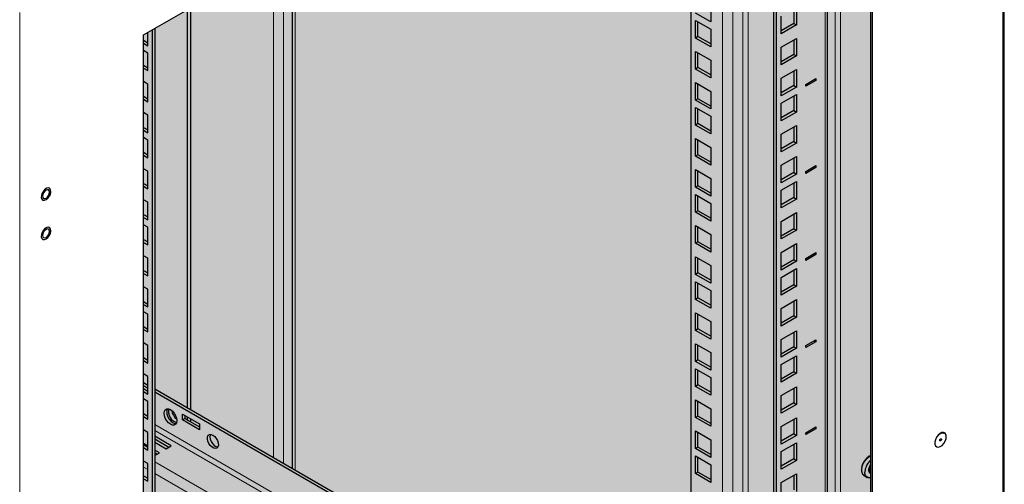
# Model space of a CAD drawing. Units: millimetres. Extents: x 2766 to 6537, y 538 to 4861.
# Drawn here: x 4652 to 5062, y 1642 to 1836 of the extents above; entities that cross this region are included whole.
import ezdxf

# ---------------------------------------------------------------- set-up
doc = ezdxf.new("R2010")
doc.units = ezdxf.units.MM
doc.layers.add('Перфорация', color=251, linetype='Continuous')

msp = doc.modelspace()

# ---------------------------------------------------------------- hatches: boundary and pattern name
at = {"layer": 'Перфорация'}
h = msp.add_hatch(dxfattribs=at)
h.set_pattern_fill('HONEY', color=256, scale=4)
h.set_pattern_definition([(0, (-1835.963, -1960.543), (19.05, 10.998523), [12.7, -25.4]), (120, (-1835.963, -1960.543), (-19.05, 10.998523), [12.7, -25.4]), (60, (-1835.963, -1960.543), (4e-08, 21.997045), [-25.4, 12.7])])
h.paths.add_polyline_path([(5007.39, 2004.68), (4704.04, 1829.56), (4704.04, 666.03), (5007.39, 841.15)])

# ---------------------------------------------------------------- linework, layer by layer
at = {"linetype": 'Continuous', "lineweight": 18}
for p, q in [((5061.83, 833.39), (5061.83, 2075.31)), ((4994.16, 1997.05), (4994.16, 1517.09)), ((4987.88, 1488.11), (4987.88, 1993.42)), ((4992.04, 1995.82), (4992.04, 1518.32)), ((4953.58, 1973.62), (4953.58, 884.86)), ((4955.71, 1974.85), (4955.71, 884.86)), ((4945.1, 882.41), (4945.1, 1968.72)), ((4949.34, 1971.17), (4949.34, 882.41)), ((4767.06, 1648.2), (4767.06, 1865.94)), ((4762.29, 1650.95), (4762.29, 1863.19)), ((4758.11, 1653.36), (4758.11, 1860.78)), ((4652.42, 1838.96), (4652.42, 597.04)), ((4932.02, 1538.27), (4708.66, 1667.21)), ((4932.02, 1535.82), (4708.66, 1664.76)), ((4705.83, 1648.43), (4704.04, 1649.47)), ((4932.02, 1522.76), (4708.66, 1651.7)), ((4932.02, 1517.86), (4708.66, 1646.8))]:
    msp.add_line(p, q, dxfattribs=at)
at = {"linetype": 'Continuous', "lineweight": 25}
for p, q in [((5062.42, 833.88), (5062.42, 2076.44)), ((4704.04, 1829.56), (5007.39, 2004.68)), ((5006.68, 2004.27), (5006.68, 841.56)), ((5007.39, 2004.68), (5007.39, 841.15)), ((4988.76, 1488.52), (4988.76, 1993.93)), ((4966.31, 1980.97), (4966.31, 1478.16)), ((4967.37, 1981.58), (4967.37, 1478.77)), ((4932.02, 892.41), (4932.02, 1961.17)), ((4765.89, 1865.27), (4765.89, 1648.88)), ((4723.69, 1673.23), (4723.69, 1840.91)), ((4940.15, 1842.37), (4940.15, 1835.02)), ((4975.86, 1841.1), (4975.86, 1833.76)), ((4722.28, 1674.05), (4722.28, 1840.09)), ((4940.15, 1835.02), (4933.79, 1838.69)), ((4969.49, 1830.08), (4969.49, 1837.43)), ((4974.8, 1840.49), (4974.8, 1834.37)), ((4933.79, 1835.63), (4940.15, 1831.95)), ((4933.79, 1828.28), (4933.79, 1835.63)), ((4934.85, 1828.89), (4934.85, 1835.02)), ((4974.8, 1834.37), (4969.49, 1831.31)), ((4975.86, 1833.76), (4969.49, 1830.08)), ((4974.8, 1834.37), (4975.86, 1833.76)), ((4704.04, 666.03), (4704.04, 1829.56)), ((4705.83, 1825.1), (4705.83, 1830.6)), ((4707.6, 1831.62), (4707.6, 1021.97)), ((4708.66, 1832.23), (4708.66, 1022.58)), ((4934.85, 1828.89), (4933.79, 1828.28)), ((4940.15, 1825.83), (4934.85, 1828.89)), ((4940.15, 1831.95), (4940.15, 1824.61)), ((4704.04, 1827.36), (4705.83, 1826.33)), ((4704.04, 1826.14), (4705.83, 1825.1)), ((4940.15, 1824.61), (4933.79, 1828.28)), ((4969.49, 1824.49), (4975.86, 1828.16)), ((4974.8, 1827.55), (4974.8, 1821.43)), ((4975.86, 1828.16), (4975.86, 1820.81)), ((4705.83, 1822.04), (4704.04, 1823.08)), ((4705.83, 1814.69), (4705.83, 1822.04)), ((4933.79, 1822.69), (4940.15, 1819.01)), ((4933.79, 1815.34), (4933.79, 1822.69)), ((4934.85, 1815.95), (4934.85, 1822.07)), ((4969.49, 1817.14), (4969.49, 1824.49)), ((4974.8, 1821.43), (4969.49, 1818.36)), ((4975.86, 1820.81), (4969.49, 1817.14)), ((4974.8, 1821.43), (4975.86, 1820.81)), ((4704.04, 1816.95), (4705.83, 1815.92)), ((4940.15, 1819.01), (4940.15, 1811.66)), ((4704.04, 1815.73), (4705.83, 1814.69)), ((4934.85, 1815.95), (4933.79, 1815.34)), ((4940.15, 1811.66), (4933.79, 1815.34)), ((4940.15, 1812.89), (4934.85, 1815.95)), ((4969.49, 1811.55), (4975.86, 1815.22)), ((4974.8, 1814.61), (4974.8, 1808.48)), ((4975.86, 1815.22), (4975.86, 1807.87)), ((4705.83, 1809.1), (4704.04, 1810.14)), ((4705.83, 1801.75), (4705.83, 1809.1)), ((4933.79, 1809.74), (4940.15, 1806.07)), ((4933.79, 1802.39), (4933.79, 1809.74)), ((4934.85, 1803.01), (4934.85, 1809.13)), ((4969.49, 1804.2), (4969.49, 1811.55)), ((4974.8, 1808.48), (4969.49, 1805.42)), ((4974.8, 1808.48), (4975.86, 1807.87)), ((4979.75, 1808.99), (4983.99, 1811.44)), ((4983.99, 1810.63), (4979.75, 1808.18)), ((4979.75, 1808.18), (4979.75, 1808.99)), ((4983.28, 1811.03), (4983.99, 1810.63)), ((4983.99, 1811.44), (4983.99, 1810.63)), ((4704.04, 1804.01), (4705.83, 1802.97)), ((4940.15, 1806.07), (4940.15, 1798.72)), ((4975.86, 1807.87), (4969.49, 1804.2)), ((4969.49, 1801.13), (4975.86, 1804.81)), ((4974.8, 1804.2), (4974.8, 1798.07)), ((4975.86, 1804.81), (4975.86, 1797.46)), ((4704.04, 1802.79), (4705.83, 1801.75)), ((4934.85, 1803.01), (4933.79, 1802.39)), ((4940.15, 1798.72), (4933.79, 1802.39)), ((4940.15, 1799.95), (4934.85, 1803.01)), ((4969.49, 1793.79), (4969.49, 1801.13)), ((4705.83, 1796.16), (4704.04, 1797.19)), ((4705.83, 1788.81), (4705.83, 1796.16)), ((4933.79, 1799.33), (4940.15, 1795.66)), ((4933.79, 1791.98), (4933.79, 1799.33)), ((4934.85, 1792.6), (4934.85, 1798.72)), ((4974.8, 1798.07), (4969.49, 1795.01)), ((4975.86, 1797.46), (4969.49, 1793.79)), ((4974.8, 1798.07), (4975.86, 1797.46)), ((4934.85, 1792.6), (4933.79, 1791.98)), ((4940.15, 1788.31), (4933.79, 1791.98)), ((4940.15, 1789.53), (4934.85, 1792.6)), ((4940.15, 1795.66), (4940.15, 1788.31)), ((4969.49, 1788.19), (4975.86, 1791.87)), ((4975.86, 1791.87), (4975.86, 1784.52)), ((4704.04, 1791.07), (4705.83, 1790.03)), ((4704.04, 1789.84), (4705.83, 1788.81)), ((4969.49, 1780.84), (4969.49, 1788.19)), ((4974.8, 1791.25), (4974.8, 1785.13)), ((4705.83, 1785.75), (4704.04, 1786.78)), ((4705.83, 1778.4), (4705.83, 1785.75)), ((4933.79, 1786.39), (4940.15, 1782.72)), ((4933.79, 1779.04), (4933.79, 1786.39)), ((4934.85, 1779.65), (4934.85, 1785.78)), ((4974.8, 1785.13), (4969.49, 1782.07)), ((4975.86, 1784.52), (4969.49, 1780.84)), ((4974.8, 1785.13), (4975.86, 1784.52)), ((4704.04, 1780.66), (4705.83, 1779.62)), ((4704.04, 1779.43), (4705.83, 1778.4)), ((4934.85, 1779.65), (4933.79, 1779.04)), ((4940.15, 1776.59), (4934.85, 1779.65)), ((4940.15, 1782.72), (4940.15, 1775.37)), ((4940.15, 1775.37), (4933.79, 1779.04)), ((4969.49, 1775.25), (4975.86, 1778.92)), ((4974.8, 1778.31), (4974.8, 1772.19)), ((4975.86, 1778.92), (4975.86, 1771.58)), ((4705.83, 1772.8), (4704.04, 1773.84)), ((4705.83, 1765.45), (4705.83, 1772.8)), ((4933.79, 1773.45), (4940.15, 1769.77)), ((4933.79, 1766.1), (4933.79, 1773.45)), ((4934.85, 1766.71), (4934.85, 1772.84)), ((4969.49, 1767.9), (4969.49, 1775.25)), ((4974.8, 1772.19), (4969.49, 1769.13)), ((4975.86, 1771.58), (4969.49, 1767.9)), ((4974.8, 1772.19), (4975.86, 1771.58)), ((4979.75, 1772.7), (4983.99, 1775.15)), ((4983.99, 1774.33), (4979.75, 1771.88)), ((4979.75, 1771.88), (4979.75, 1772.7)), ((4983.28, 1774.74), (4983.99, 1774.33)), ((4983.99, 1775.15), (4983.99, 1774.33)), ((4704.04, 1767.72), (4705.83, 1766.68)), ((4940.15, 1769.77), (4940.15, 1762.43)), ((4969.49, 1764.84), (4975.86, 1768.51)), ((4974.8, 1767.9), (4974.8, 1761.78)), ((4975.86, 1768.51), (4975.86, 1761.16)), ((4704.04, 1766.49), (4705.83, 1765.45)), ((4934.85, 1766.71), (4933.79, 1766.1)), ((4940.15, 1762.43), (4933.79, 1766.1)), ((4933.79, 1763.04), (4940.15, 1759.36)), ((4933.79, 1755.69), (4933.79, 1763.04)), ((4940.15, 1763.65), (4934.85, 1766.71)), ((4969.49, 1757.49), (4969.49, 1764.84)), ((4705.83, 1759.86), (4704.04, 1760.9)), ((4705.83, 1752.51), (4705.83, 1759.86)), ((4934.85, 1756.3), (4934.85, 1762.43)), ((4940.15, 1759.36), (4940.15, 1752.01)), ((4974.8, 1761.78), (4969.49, 1758.72)), ((4975.86, 1761.16), (4969.49, 1757.49)), ((4974.8, 1761.78), (4975.86, 1761.16)), ((4934.85, 1756.3), (4933.79, 1755.69)), ((4940.15, 1752.01), (4933.79, 1755.69)), ((4940.15, 1753.24), (4934.85, 1756.3)), ((4969.49, 1751.9), (4975.86, 1755.57)), ((4974.8, 1754.96), (4974.8, 1748.83)), ((4975.86, 1755.57), (4975.86, 1748.22)), ((4704.04, 1754.77), (4705.83, 1753.74)), ((4704.04, 1753.55), (4705.83, 1752.51)), ((4969.49, 1744.55), (4969.49, 1751.9)), ((4705.83, 1749.45), (4704.04, 1750.49)), ((4705.83, 1742.1), (4705.83, 1749.45)), ((4933.79, 1750.1), (4940.15, 1746.42)), ((4933.79, 1742.75), (4933.79, 1750.1)), ((4934.85, 1743.36), (4934.85, 1749.48)), ((4974.8, 1748.83), (4969.49, 1745.77)), ((4975.86, 1748.22), (4969.49, 1744.55)), ((4974.8, 1748.83), (4975.86, 1748.22)), ((4704.04, 1744.36), (4705.83, 1743.33)), ((4704.04, 1743.14), (4705.83, 1742.1)), ((4934.85, 1743.36), (4933.79, 1742.75)), ((4940.15, 1739.07), (4933.79, 1742.75)), ((4940.15, 1740.3), (4934.85, 1743.36)), ((4940.15, 1746.42), (4940.15, 1739.07)), ((4969.49, 1738.96), (4975.86, 1742.63)), ((4975.86, 1742.63), (4975.86, 1735.28)), ((4969.49, 1731.61), (4969.49, 1738.96)), ((4974.8, 1742.02), (4974.8, 1735.89)), ((4979.75, 1736.4), (4983.99, 1738.85)), ((4983.28, 1738.44), (4983.99, 1738.04)), ((4983.99, 1738.85), (4983.99, 1738.04)), ((4705.83, 1736.51), (4704.04, 1737.55)), ((4705.83, 1729.16), (4705.83, 1736.51)), ((4933.79, 1737.15), (4940.15, 1733.48)), ((4933.79, 1729.8), (4933.79, 1737.15)), ((4934.85, 1730.42), (4934.85, 1736.54)), ((4974.8, 1735.89), (4969.49, 1732.83)), ((4975.86, 1735.28), (4969.49, 1731.61)), ((4974.8, 1735.89), (4975.86, 1735.28)), ((4983.99, 1738.04), (4979.75, 1735.59)), ((4979.75, 1735.59), (4979.75, 1736.4)), ((4704.04, 1731.42), (4705.83, 1730.38)), ((4934.85, 1730.42), (4933.79, 1729.8)), ((4940.15, 1727.36), (4934.85, 1730.42)), ((4940.15, 1733.48), (4940.15, 1726.13)), ((4969.49, 1728.54), (4975.86, 1732.22)), ((4974.8, 1731.61), (4974.8, 1725.48)), ((4975.86, 1732.22), (4975.86, 1724.87)), ((4704.04, 1730.2), (4705.83, 1729.16)), ((4940.15, 1726.13), (4933.79, 1729.8)), ((4933.79, 1726.74), (4940.15, 1723.07)), ((4933.79, 1719.39), (4933.79, 1726.74)), ((4934.85, 1720.01), (4934.85, 1726.13)), ((4969.49, 1721.2), (4969.49, 1728.54)), ((4705.83, 1723.57), (4704.04, 1724.6)), ((4705.83, 1716.22), (4705.83, 1723.57)), ((4940.15, 1723.07), (4940.15, 1715.72)), ((4974.8, 1725.48), (4969.49, 1722.42)), ((4975.86, 1724.87), (4969.49, 1721.2)), ((4974.8, 1725.48), (4975.86, 1724.87)), ((4704.04, 1718.48), (4705.83, 1717.44)), ((4934.85, 1720.01), (4933.79, 1719.39)), ((4940.15, 1715.72), (4933.79, 1719.39)), ((4940.15, 1716.94), (4934.85, 1720.01)), ((4969.49, 1715.6), (4975.86, 1719.28)), ((4974.8, 1718.66), (4974.8, 1712.54)), ((4975.86, 1719.28), (4975.86, 1711.93)), ((4704.04, 1717.25), (4705.83, 1716.22)), ((4705.83, 1713.15), (4704.04, 1714.19)), ((4969.49, 1708.25), (4969.49, 1715.6)), ((4705.83, 1705.81), (4705.83, 1713.15)), ((4933.79, 1713.8), (4940.15, 1710.13)), ((4933.79, 1706.45), (4933.79, 1713.8)), ((4934.85, 1707.06), (4934.85, 1713.19)), ((4940.15, 1710.13), (4940.15, 1702.78)), ((4974.8, 1712.54), (4969.49, 1709.48)), ((4975.86, 1711.93), (4969.49, 1708.25)), ((4974.8, 1712.54), (4975.86, 1711.93)), ((4704.04, 1708.07), (4705.83, 1707.03)), ((4704.04, 1706.84), (4705.83, 1705.81)), ((4934.85, 1707.06), (4933.79, 1706.45)), ((4940.15, 1702.78), (4933.79, 1706.45)), ((4940.15, 1704), (4934.85, 1707.06)), ((4969.49, 1702.66), (4975.86, 1706.33)), ((4974.8, 1705.72), (4974.8, 1699.6)), ((4975.86, 1706.33), (4975.86, 1698.99)), ((4969.49, 1695.31), (4969.49, 1702.66)), ((4979.75, 1700.11), (4983.99, 1702.56)), ((4983.99, 1701.74), (4979.75, 1699.29)), ((4983.28, 1702.15), (4983.99, 1701.74)), ((4983.99, 1702.56), (4983.99, 1701.74)), ((4705.83, 1700.21), (4704.04, 1701.25)), ((4705.83, 1692.86), (4705.83, 1700.21)), ((4933.79, 1700.86), (4940.15, 1697.18)), ((4933.79, 1693.51), (4933.79, 1700.86)), ((4934.85, 1694.12), (4934.85, 1700.25)), ((4974.8, 1699.6), (4969.49, 1696.54)), ((4975.86, 1698.99), (4969.49, 1695.31)), ((4974.8, 1699.6), (4975.86, 1698.99)), ((4979.75, 1699.29), (4979.75, 1700.11)), ((4704.04, 1695.13), (4705.83, 1694.09)), ((4704.04, 1693.9), (4705.83, 1692.86)), ((4934.85, 1694.12), (4933.79, 1693.51)), ((4940.15, 1689.84), (4933.79, 1693.51)), ((4940.15, 1691.06), (4934.85, 1694.12)), ((4940.15, 1697.18), (4940.15, 1689.84)), ((4969.49, 1692.25), (4975.86, 1695.92)), ((4974.8, 1695.31), (4974.8, 1689.19)), ((4975.86, 1695.92), (4975.86, 1688.57)), ((4933.79, 1690.45), (4940.15, 1686.77)), ((4933.79, 1683.1), (4933.79, 1690.45)), ((4934.85, 1683.71), (4934.85, 1689.83)), ((4969.49, 1684.9), (4969.49, 1692.25)), ((4705.83, 1687.27), (4704.04, 1688.31)), ((4705.83, 1679.92), (4705.83, 1687.27)), ((4940.15, 1686.77), (4940.15, 1679.42)), ((4974.8, 1689.19), (4969.49, 1686.12)), ((4975.86, 1688.57), (4969.49, 1684.9)), ((4974.8, 1689.19), (4975.86, 1688.57)), ((4705.83, 1683.54), (4704.04, 1684.58)), ((4705.83, 1682.32), (4704.04, 1683.36)), ((4704.04, 1682.18), (4705.83, 1681.15)), ((4932.02, 1552.97), (4708.66, 1681.91)), ((4934.85, 1683.71), (4933.79, 1683.1)), ((4940.15, 1679.42), (4933.79, 1683.1)), ((4940.15, 1680.65), (4934.85, 1683.71)), ((4969.49, 1679.31), (4975.86, 1682.98)), ((4974.8, 1682.37), (4974.8, 1676.24)), ((4975.86, 1682.98), (4975.86, 1675.63)), ((4704.04, 1680.96), (4705.83, 1679.92)), ((4705.83, 1676.86), (4704.04, 1677.9)), ((4932.02, 1551.75), (4708.66, 1680.68)), ((4933.79, 1677.51), (4940.15, 1673.83)), ((4933.79, 1670.16), (4933.79, 1677.51)), ((4969.49, 1671.96), (4969.49, 1679.31)), ((4705.83, 1669.51), (4705.83, 1676.86)), ((4715.92, 1672.92), (4715.92, 1672.21)), ((4934.85, 1670.77), (4934.85, 1676.89)), ((4940.15, 1673.83), (4940.15, 1666.48)), ((4974.8, 1676.24), (4969.49, 1673.18)), ((4975.86, 1675.63), (4969.49, 1671.96)), ((4974.8, 1676.24), (4975.86, 1675.63)), ((4704.04, 1671.77), (4705.83, 1670.74)), ((4704.04, 1670.55), (4705.83, 1669.51)), ((4720.16, 1669.15), (4720.16, 1671.6)), ((4720.16, 1671.6), (4727.23, 1667.52)), ((4721.22, 1669.76), (4720.16, 1669.15)), ((4727.23, 1665.07), (4720.16, 1669.15)), ((4721.22, 1670.99), (4721.22, 1669.76)), ((4721.22, 1669.76), (4727.23, 1666.29)), ((4722.28, 1669.15), (4722.28, 1670.37)), ((4723.69, 1668.33), (4723.69, 1669.56)), ((4934.85, 1670.77), (4933.79, 1670.16)), ((4940.15, 1666.48), (4933.79, 1670.16)), ((4940.15, 1667.71), (4934.85, 1670.77)), ((4969.49, 1666.36), (4975.86, 1670.04)), ((4974.8, 1669.43), (4974.8, 1663.3)), ((4975.86, 1670.04), (4975.86, 1662.69)), ((4705.83, 1663.92), (4704.04, 1664.95)), ((4727.23, 1667.52), (4727.23, 1665.07)), ((4969.49, 1659.02), (4969.49, 1666.36)), ((4979.75, 1663.81), (4983.99, 1666.26)), ((4983.99, 1665.44), (4979.75, 1663)), ((4983.28, 1665.85), (4983.99, 1665.44)), ((4983.99, 1666.26), (4983.99, 1665.44)), ((4705.83, 1656.57), (4705.83, 1663.92)), ((4715.56, 1658.33), (4708.66, 1662.31)), ((4714.5, 1657.72), (4708.66, 1661.09)), ((4933.79, 1664.56), (4940.15, 1660.89)), ((4933.79, 1657.21), (4933.79, 1664.56)), ((4934.85, 1657.83), (4934.85, 1663.95)), ((4940.15, 1660.89), (4940.15, 1653.54)), ((4974.8, 1663.3), (4969.49, 1660.24)), ((4975.86, 1662.69), (4969.49, 1659.02)), ((4974.8, 1663.3), (4975.86, 1662.69)), ((4979.75, 1663), (4979.75, 1663.81)), ((4705.83, 1658.23), (4704.04, 1659.27)), ((4704.04, 1658.83), (4705.83, 1657.79)), ((4704.04, 1657.61), (4705.83, 1656.57)), ((4708.66, 1659.86), (4713.44, 1657.11)), ((4710.61, 1655.47), (4708.66, 1656.6)), ((4713.44, 1657.11), (4715.56, 1658.33)), ((4934.85, 1657.83), (4933.79, 1657.21)), ((4940.15, 1653.54), (4933.79, 1657.21)), ((4940.15, 1654.76), (4934.85, 1657.83)), ((4969.49, 1655.95), (4975.86, 1659.63)), ((4974.8, 1659.02), (4974.8, 1652.89)), ((4975.86, 1659.63), (4975.86, 1652.28)), ((4708.66, 1654.35), (4710.61, 1655.47)), ((4709.55, 1654.86), (4708.66, 1655.37)), ((4933.79, 1654.15), (4940.15, 1650.48)), ((4933.79, 1646.8), (4933.79, 1654.15)), ((4934.85, 1647.42), (4934.85, 1653.54)), ((4969.49, 1648.61), (4969.49, 1655.95)), ((4974.8, 1652.89), (4969.49, 1649.83)), ((4974.8, 1652.89), (4975.86, 1652.28)), ((4705.83, 1650.97), (4704.04, 1652.01)), ((4705.83, 1643.63), (4705.83, 1650.97)), ((4940.15, 1650.48), (4940.15, 1643.13)), ((4975.86, 1652.28), (4969.49, 1648.61)), ((4704.04, 1645.89), (4705.83, 1644.85)), ((4704.04, 1644.66), (4705.83, 1643.63)), ((4934.85, 1647.42), (4933.79, 1646.8)), ((4940.15, 1643.13), (4933.79, 1646.8)), ((4940.15, 1644.35), (4934.85, 1647.42)), ((4969.49, 1643.01), (4975.86, 1646.69)), ((4974.8, 1646.07), (4974.8, 1639.95)), ((4975.86, 1646.69), (4975.86, 1639.34)), ((5004.02, 1645.98), (5005.36, 1645.21)), ((5006.63, 1647.07), (5006.68, 1647.04)), ((4969.49, 1635.66), (4969.49, 1643.01))]:
    msp.add_line(p, q, dxfattribs=at)
at = {"linetype": 'Continuous', "lineweight": 25, "flags": 128}
for points in [[(4664.79, 1765.67), (4664.38, 1765.8), (4663.69, 1765.69), (4662.95, 1765.24), (4662.28, 1764.52), (4661.75, 1763.62), (4661.44, 1762.68), (4661.39, 1761.8), (4661.61, 1761.12), (4661.96, 1760.77)], [(4664.94, 1765.56), (4664.38, 1765.8), (4663.69, 1765.68), (4662.96, 1765.24), (4662.28, 1764.52), (4661.75, 1763.62), (4661.44, 1762.67), (4661.39, 1761.8), (4661.61, 1761.12), (4662.07, 1760.72), (4662.71, 1760.66), (4663.43, 1760.94), (4664.15, 1761.54), (4664.77, 1762.36), (4665.19, 1763.3), (4665.37, 1764.22), (4665.29, 1765.02), (4664.94, 1765.56)], [(4664.83, 1764.06), (4664.72, 1764.63), (4664.4, 1765), (4663.93, 1765.09), (4663.38, 1764.9), (4662.82, 1764.45), (4662.35, 1763.81), (4662.04, 1763.09), (4661.93, 1762.38), (4662.04, 1761.81), (4662.35, 1761.45), (4662.82, 1761.35), (4663.38, 1761.55), (4663.93, 1762), (4664.4, 1762.63), (4664.72, 1763.35), (4664.83, 1764.06)], [(4664.79, 1749.34), (4664.38, 1749.47), (4663.69, 1749.35), (4662.95, 1748.91), (4662.28, 1748.19), (4661.75, 1747.29), (4661.44, 1746.35), (4661.39, 1745.47), (4661.61, 1744.79), (4661.96, 1744.44)], [(4664.94, 1749.23), (4664.38, 1749.47), (4663.69, 1749.35), (4662.96, 1748.91), (4662.28, 1748.19), (4661.75, 1747.29), (4661.44, 1746.34), (4661.39, 1745.47), (4661.61, 1744.79), (4662.07, 1744.39), (4662.71, 1744.33), (4663.43, 1744.61), (4664.15, 1745.21), (4664.77, 1746.03), (4665.19, 1746.96), (4665.37, 1747.89), (4665.29, 1748.68), (4664.94, 1749.23)], [(4664.83, 1747.73), (4664.72, 1748.3), (4664.4, 1748.67), (4663.93, 1748.76), (4663.38, 1748.56), (4662.82, 1748.12), (4662.35, 1747.48), (4662.04, 1746.76), (4661.93, 1746.05), (4662.04, 1745.48), (4662.35, 1745.12), (4662.82, 1745.02), (4663.38, 1745.22), (4663.93, 1745.66), (4664.4, 1746.3), (4664.72, 1747.02), (4664.83, 1747.73)], [(4717.86, 1668.84), (4717.73, 1667.97), (4717.35, 1667.34), (4716.77, 1667), (4716.03, 1666.99), (4715.21, 1667.31), (4714.39, 1667.93), (4713.65, 1668.8), (4713.06, 1669.81), (4712.69, 1670.88), (4712.56, 1671.9), (4712.69, 1672.78), (4713.06, 1673.41), (4713.65, 1673.75), (4714.39, 1673.76), (4715.21, 1673.44), (4716.03, 1672.81), (4716.77, 1671.95), (4717.35, 1670.93), (4717.73, 1669.86), (4717.86, 1668.84)], [(4713.94, 1673.79), (4713.75, 1673.39), (4713.62, 1672.52)], [(4714.65, 1673.69), (4714.6, 1673.62), (4714.36, 1672.94), (4714.36, 1672.06), (4714.6, 1671.09), (4715.07, 1670.14), (4715.7, 1669.29), (4716.43, 1668.65), (4717.19, 1668.29), (4717.8, 1668.23)], [(4713.62, 1672.52), (4713.75, 1671.5), (4714.12, 1670.42), (4714.71, 1669.41), (4715.45, 1668.55), (4716.27, 1667.92), (4717.09, 1667.6), (4717.54, 1667.56)], [(4732.89, 1662.82), (4733.63, 1662.25), (4734.3, 1661.45), (4734.81, 1660.51), (4735.11, 1659.53), (4735.18, 1658.63), (4734.99, 1657.89), (4734.58, 1657.39), (4733.98, 1657.2), (4733.27, 1657.33), (4732.51, 1657.77), (4731.79, 1658.47), (4731.2, 1659.35), (4730.78, 1660.32), (4730.6, 1661.27), (4730.66, 1662.11), (4730.96, 1662.73), (4731.48, 1663.08), (4732.14, 1663.11), (4732.89, 1662.82)], [(4731.88, 1663.13), (4731.77, 1662.9), (4731.65, 1662.11)], [(4731.65, 1662.11), (4731.77, 1661.17), (4732.13, 1660.2), (4732.69, 1659.28), (4733.38, 1658.53), (4734.14, 1658.03), (4734.87, 1657.82), (4734.95, 1657.81)], [(5037.56, 1663.76), (5037.15, 1663.9), (5036.43, 1663.84), (5035.65, 1663.45), (5034.9, 1662.78), (5034.25, 1661.9), (5033.77, 1660.91), (5033.53, 1659.91), (5033.54, 1659.01), (5033.8, 1658.31), (5034.2, 1657.93)], [(5037.74, 1663.63), (5037.16, 1663.9), (5036.44, 1663.83), (5035.66, 1663.45), (5034.9, 1662.78), (5034.25, 1661.9), (5033.78, 1660.9), (5033.53, 1659.9), (5033.54, 1659.01), (5033.81, 1658.31), (5034.29, 1657.88), (5034.95, 1657.78), (5035.72, 1658.01), (5036.5, 1658.54), (5037.21, 1659.33), (5037.78, 1660.28), (5038.14, 1661.29), (5038.26, 1662.25), (5038.12, 1663.06), (5037.74, 1663.63)], [(5037.74, 1663.64), (5037.16, 1663.9), (5036.43, 1663.84), (5035.65, 1663.45), (5034.89, 1662.78), (5034.24, 1661.9), (5034.08, 1661.61)], [(5035.53, 1660.64), (5035.56, 1660.81), (5035.63, 1660.99), (5035.75, 1661.14), (5035.88, 1661.25), (5036.02, 1661.3), (5036.13, 1661.28), (5036.21, 1661.19), (5036.24, 1661.05), (5036.21, 1660.88), (5036.13, 1660.7), (5036.02, 1660.54), (5035.88, 1660.43), (5035.75, 1660.39), (5035.63, 1660.41), (5035.56, 1660.5), (5035.53, 1660.64)], [(5006.68, 1650.04), (5006.36, 1649.41), (5006.13, 1648.53)], [(5006.68, 1645.03), (5006.58, 1645.01), (5005.78, 1645.04), (5005.11, 1645.38), (5004.65, 1646.02), (5004.41, 1646.9), (5004.42, 1647.97)]]:
    msp.add_lwpolyline(points, dxfattribs=at)
at = {"linetype": 'Continuous', "lineweight": 18, "flags": 128}
for points in [[(4664.94, 1765.57), (4664.38, 1765.8), (4663.69, 1765.69), (4662.95, 1765.24), (4662.27, 1764.52), (4661.74, 1763.63), (4661.43, 1762.67), (4661.39, 1761.8), (4661.61, 1761.11), (4662.07, 1760.72), (4662.7, 1760.66), (4663.43, 1760.94), (4664.15, 1761.54), (4664.76, 1762.36), (4664.79, 1762.4)], [(4664.94, 1749.24), (4664.38, 1749.47), (4663.69, 1749.36), (4662.95, 1748.91), (4662.27, 1748.19), (4661.74, 1747.29), (4661.43, 1746.34), (4661.39, 1745.47), (4661.61, 1744.78), (4662.07, 1744.39), (4662.7, 1744.32), (4663.43, 1744.61), (4664.15, 1745.21), (4664.76, 1746.03), (4664.79, 1746.07)], [(5034.08, 1661.61), (5033.77, 1660.91), (5033.52, 1659.9), (5033.53, 1659), (5033.8, 1658.3), (5034.29, 1657.88), (5034.95, 1657.78), (5035.71, 1658.01), (5036.49, 1658.54), (5037.21, 1659.33), (5037.58, 1659.9)], [(5006.68, 1646.87), (5006.65, 1646.88), (5006.16, 1647.17), (5005.88, 1647.76), (5005.85, 1648.55)]]:
    msp.add_lwpolyline(points, dxfattribs=at)
at = {"linetype": 'Continuous', "lineweight": 25}
for centre, radius, start, end in [((4662.66, 1764.09), 2.72, 321.4758, 33.0174), ((4662.66, 1747.76), 2.72, 321.4766, 33.0167), ((4720.78, 1673.59), 5.06, 186.0522, 233.9425), ((5035.01, 1661.88), 3.24, 322.3819, 32.7396), ((5011.99, 1646.88), 7.65, 133.9629, 171.8345), ((5010.15, 1647.92), 7.28, 143.1112, 171.8547), ((5007.42, 1648.15), 1.34, 163.9134, 233.9884)]:
    msp.add_arc(centre, radius, start, end, dxfattribs=at)
at = {"linetype": 'Continuous', "lineweight": 18}
for centre, radius, start, end in [((5010.13, 1647.91), 7.11, 119.0573, 173.2486), ((5005.57, 1648.06), 2.6, 164.733, 233.1685), ((5010.18, 1647.92), 4.38, 143.1457, 171.6601)]:
    msp.add_arc(centre, radius, start, end, dxfattribs=at)
at = {"linetype": 'Continuous', "lineweight": 25}
for points, knots in [([(5034.13, 1661.61), (5034.29, 1661.89), (5034.63, 1662.46), (5035.29, 1663.14), (5035.98, 1663.62), (5036.64, 1663.82), (5037.12, 1663.78), (5037.34, 1663.62), (5037.43, 1663.56)], [0, 0, 0, 0, 0.1738541, 0.3522125, 0.5294592, 0.7052657, 0.8811703, 1, 1, 1, 1]), ([(5006.68, 1654.24), (5006.66, 1654.23), (5006.34, 1654.15), (5005.72, 1653.73), (5004.93, 1653.07), (5004.52, 1652.51), (5004.34, 1652.28)], [0, 0, 0, 0, 0.027519, 0.3806394, 0.7401718, 1, 1, 1, 1]), ([(5002.94, 1648.93), (5002.92, 1648.74), (5002.87, 1648.18), (5002.98, 1647.34), (5003.35, 1646.56), (5003.78, 1646.07), (5004.11, 1645.96), (5004.2, 1645.93)], [0, 0, 0, 0, 0.140326, 0.408786, 0.678498, 0.911676, 1, 1, 1, 1])]:
    msp.add_open_spline(points, degree=3, knots=knots, dxfattribs=at)

doc.saveas('drawing.dxf')
